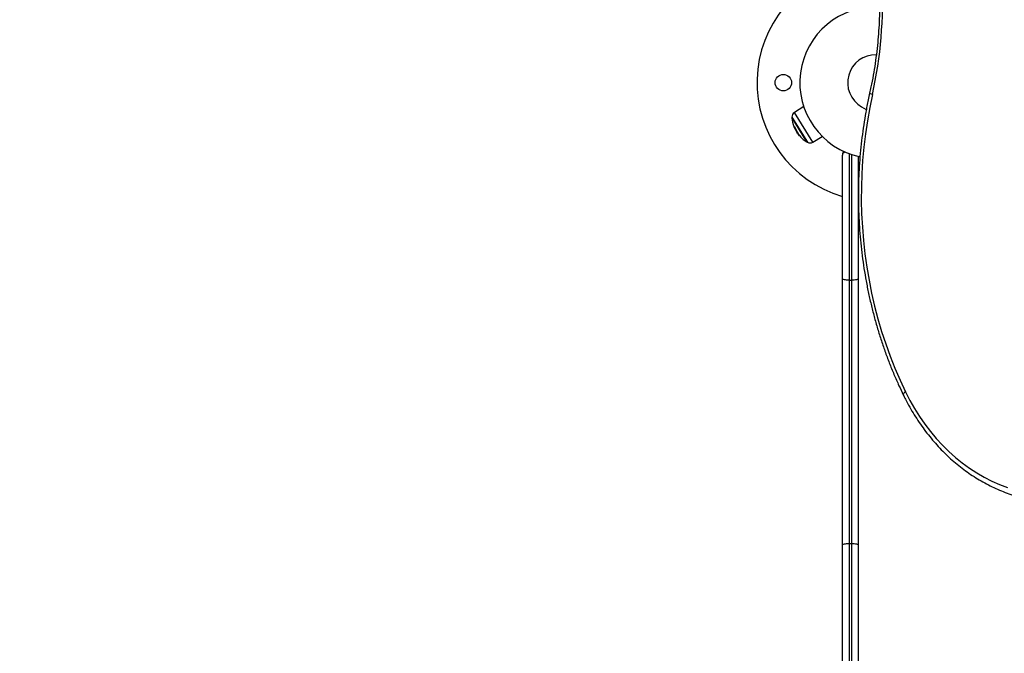
# Model space of a CAD drawing. Units: millimetres. Extents: x 1142.8 to 1159.1, y 969.7 to 986.8.
# Drawn here: x 1145 to 1145.8, y 974.3 to 974.8 of the extents above; entities that cross this region are included whole.
import ezdxf

# ---------------------------------------------------------------- set-up
doc = ezdxf.new("R2010")
doc.units = ezdxf.units.MM
doc.header["$LTSCALE"] = 100
doc.header["$PDSIZE"] = -1
doc.layers.add('DIASTASEIS', color=253, linetype='Continuous', lineweight=5)
doc.styles.get("Standard").update_dxf_attribs({"font": 'ARIALN.TTF'})
doc.dimstyles.new('STANDARD_ACAD', dxfattribs={"dimtxt": 0.18, "dimasz": 0.15, "dimexe": 0.18, "dimexo": 0.0625, "dimgap": 0.09, "dimtad": 0, "dimtih": 1, "dimtoh": 1, "dimzin": 0, "dimdsep": 46, "dimtxsty": 'Standard', "dimblk": 'OBLIQUE', "dimcen": 0.09, "dimadec": 0, "dimazin": 0, "dimtfac": 1, "dimtofl": 0, "dimtmove": 0, "dimatfit": 3, "dimfxl": 1, "dimtolj": 1, "dimtzin": 0, "dimarcsym": 0})

# ---------------------------------------------------------------- blocks, each defined once
blk = doc.blocks.new('_Oblique')
at = {"color": 0, "linetype": 'ByBlock', "lineweight": -2, "transparency": 16777216}
blk.add_line((-0.5, -0.5), (0.5, 0.5), dxfattribs=at)
blk = doc.blocks.new('*D11')
at = {"layer": 'Defpoints', "color": 0}
for p in [(1144.39866, 974.90466), (1151.28144, 974.80561), (1151.28144, 970.69122)]:
    blk.add_point(p, dxfattribs=at)
at = {"layer": 'DIASTASEIS', "color": 0, "lineweight": -2}
for p, q in [((1144.39866, 974.84216), (1144.39866, 970.51122)), ((1151.28144, 974.74311), (1151.28144, 970.51122)), ((1144.39866, 970.69122), (1147.55771, 970.69122)), ((1151.28144, 970.69122), (1148.12239, 970.69122))]:
    blk.add_line(p, q, dxfattribs=at)
at = {"layer": 'DIASTASEIS', "color": 0, "linetype": 'ByBlock', "lineweight": -2, "xscale": 0.15, "yscale": 0.15, "zscale": 0.15, "rotation": 180}
blk.add_blockref('_Oblique', (1144.39866, 970.69122), dxfattribs=at)
at = {"layer": 'DIASTASEIS', "color": 0, "linetype": 'ByBlock', "lineweight": -2, "xscale": 0.15, "yscale": 0.15, "zscale": 0.15}
blk.add_blockref('_Oblique', (1151.28144, 970.69122), dxfattribs=at)
at = {"layer": 'DIASTASEIS', "color": 0, "insert": (1147.84005, 970.69122), "char_height": 0.18, "attachment_point": 5}
blk.add_mtext('\\A1;6.88', dxfattribs=at)
blk = doc.blocks.new('*D13')
at = {"layer": 'Defpoints', "color": 0}
for p in [(1142.89866, 974.90466), (1152.78134, 974.78794), (1152.78134, 969.91257)]:
    blk.add_point(p, dxfattribs=at)
at = {"layer": 'DIASTASEIS', "color": 0, "lineweight": -2}
for p, q in [((1142.89866, 974.84216), (1142.89866, 969.73257)), ((1152.78134, 974.72544), (1152.78134, 969.73257)), ((1142.89866, 969.91257), (1147.55809, 969.91257)), ((1152.78134, 969.91257), (1148.12191, 969.91257))]:
    blk.add_line(p, q, dxfattribs=at)
at = {"layer": 'DIASTASEIS', "color": 0, "linetype": 'ByBlock', "lineweight": -2, "xscale": 0.15, "yscale": 0.15, "zscale": 0.15, "rotation": 180}
blk.add_blockref('_Oblique', (1142.89866, 969.91257), dxfattribs=at)
at = {"layer": 'DIASTASEIS', "color": 0, "linetype": 'ByBlock', "lineweight": -2, "xscale": 0.15, "yscale": 0.15, "zscale": 0.15}
blk.add_blockref('_Oblique', (1152.78134, 969.91257), dxfattribs=at)
at = {"layer": 'DIASTASEIS', "color": 0, "insert": (1147.84, 969.91257), "char_height": 0.18, "attachment_point": 5}
blk.add_mtext('\\A1;9.88', dxfattribs=at)
blk = doc.blocks.new('KATOPSI S290A')
at = {"color": 7, "linetype": 'Continuous', "lineweight": 25}
for p, q in [((1145.62441, 974.73451), (1145.61734, 974.73003)), ((1145.66837, 974.7343), (1145.67182, 974.73231)), ((1145.61552, 974.72594), (1145.62685, 974.70767)), ((1145.61556, 974.72586), (1145.61552, 974.72594)), ((1145.62685, 974.70767), (1145.61556, 974.72586)), ((1145.61844, 974.71712), (1145.61815, 974.71694)), ((1145.61946, 974.71525), (1145.6192, 974.71509)), ((1145.63133, 974.70748), (1145.63848, 974.71183)), ((1145.65386, 974.60389), (1145.65386, 974.69766)), ((1145.66586, 974.69667), (1145.66586, 974.60389)), ((1145.66586, 974.64766), (1145.66647, 974.64766)), ((1145.65386, 974.40143), (1145.65386, 974.60389)), ((1145.65886, 974.60266), (1145.66086, 974.60266)), ((1145.65886, 974.60266), (1145.65886, 974.40266)), ((1145.66086, 974.40266), (1145.66086, 974.60266)), ((1145.66586, 974.60389), (1145.66586, 974.40143)), ((1145.65386, 974.20389), (1145.65386, 974.40143)), ((1145.65886, 974.40266), (1145.65886, 974.20266)), ((1145.65886, 974.40266), (1145.66086, 974.40266)), ((1145.66086, 974.20266), (1145.66086, 974.40266)), ((1145.66586, 974.40143), (1145.66586, 974.20389))]:
    blk.add_line(p, q, dxfattribs=at)
at = {"color": 8, "linetype": 'Continuous', "lineweight": 25}
for p, q in [((1145.61548, 974.72641), (1145.62726, 974.70743)), ((1145.63133, 974.70748), (1145.61734, 974.73003)), ((1145.62152, 974.7124), (1145.62132, 974.71227)), ((1145.62162, 974.71228), (1145.62142, 974.71216)), ((1145.65886, 974.69879), (1145.65886, 974.60266)), ((1145.66086, 974.60266), (1145.66086, 974.69808))]:
    blk.add_line(p, q, dxfattribs=at)
at = {"color": 7, "linetype": 'Continuous', "lineweight": 25, "flags": 128}
for points in [[(1145.67657, 974.74355), (1145.67452, 974.73369), (1145.67275, 974.72375), (1145.67126, 974.71374), (1145.67006, 974.70368), (1145.66915, 974.69357), (1145.66853, 974.68343), (1145.6682, 974.67327), (1145.66816, 974.6631), (1145.66841, 974.65294), (1145.66895, 974.6428), (1145.66979, 974.63268), (1145.67091, 974.6226), (1145.67232, 974.61258), (1145.67401, 974.60262), (1145.67599, 974.59274), (1145.67825, 974.58295), (1145.68079, 974.57325), (1145.6836, 974.56367), (1145.68669, 974.55421), (1145.69004, 974.54488), (1145.69366, 974.5357), (1145.69754, 974.52668), (1145.70168, 974.51782)], [(1145.65886, 974.60266), (1145.65788, 974.60268), (1145.65694, 974.60275), (1145.65608, 974.60286), (1145.65532, 974.60302), (1145.6547, 974.6032), (1145.65424, 974.60342), (1145.65395, 974.60365), (1145.65386, 974.60389)], [(1145.66586, 974.60389), (1145.66576, 974.60365), (1145.66548, 974.60342), (1145.66502, 974.6032), (1145.66439, 974.60302), (1145.66364, 974.60286), (1145.66277, 974.60275), (1145.66183, 974.60268), (1145.66086, 974.60266)], [(1145.70168, 974.51782), (1145.70498, 974.51139), (1145.70853, 974.50515), (1145.71232, 974.49912), (1145.71634, 974.49331), (1145.72059, 974.48774), (1145.72505, 974.48242), (1145.72971, 974.47736), (1145.73457, 974.47256), (1145.73962, 974.46806), (1145.74483, 974.46384), (1145.7502, 974.45993), (1145.75572, 974.45632), (1145.76138, 974.45304), (1145.76716, 974.45008), (1145.77305, 974.44746), (1145.77904, 974.44517)], [(1145.65386, 974.40143), (1145.65395, 974.40167), (1145.65424, 974.4019), (1145.6547, 974.40211), (1145.65532, 974.4023), (1145.65608, 974.40245), (1145.65694, 974.40256), (1145.65788, 974.40263), (1145.65886, 974.40266)], [(1145.66086, 974.40266), (1145.66183, 974.40263), (1145.66277, 974.40256), (1145.66364, 974.40245), (1145.66439, 974.4023), (1145.66502, 974.40211), (1145.66548, 974.4019), (1145.66576, 974.40167), (1145.66586, 974.40143)]]:
    blk.add_lwpolyline(points, dxfattribs=at)
at = {"color": 8, "linetype": 'Continuous', "lineweight": 25, "flags": 128}
for points in [[(1145.67657, 974.74355), (1145.67585, 974.74381), (1145.67525, 974.74405), (1145.67482, 974.74427), (1145.67456, 974.74447), (1145.67448, 974.74463), (1145.67448, 974.74464)], [(1145.70168, 974.51782), (1145.70103, 974.51733), (1145.70052, 974.51685), (1145.70016, 974.51641), (1145.69996, 974.51603), (1145.69994, 974.51571), (1145.69997, 974.51563)]]:
    blk.add_lwpolyline(points, dxfattribs=at)
at = {"color": 7, "linetype": 'Continuous', "lineweight": 25}
blk.add_circle((1145.60897, 974.75266), 0.00625, dxfattribs=at)
for centre, radius, start, end in [((1145.36454, 974.81335), 0.31975, 347.39111, 18.84456), ((1145.67897, 974.75266), 0.09, 102.83959, 253.79633), ((1145.67897, 974.75266), 0.0575, 86.98522, 258.15711), ((1145.67897, 974.75266), 0.0212, 88.49526, 240), ((1145.61948, 974.72665), 0.004, 122.31666, 183.43392), ((1145.63894, 974.72782), 0.0235, 183.43392, 184.59418), ((1145.63894, 974.72782), 0.0235, 184.59418, 201.16189), ((1145.61756, 974.71965), 0.000622, 209.93897, 271.69369), ((1145.63851, 974.72778), 0.02307, 201.46839, 208.03452), ((1145.63882, 974.72708), 0.02269, 201.13838, 221.77233), ((1145.62212, 974.71283), 0.000964, 223.68169, 260.4568), ((1145.63894, 974.72782), 0.0235, 222.74379, 239.03913), ((1145.63894, 974.72782), 0.0235, 239.03913, 240.1994), ((1145.62925, 974.7109), 0.004, 240.1994, 301.31666)]:
    blk.add_arc(centre, radius, start, end, dxfattribs=at)
for points, knots in [([(1145.66521, 974.915), (1145.66571, 974.91352), (1145.66716, 974.90924), (1145.66939, 974.90206), (1145.67181, 974.89342), (1145.67397, 974.88468), (1145.67588, 974.87586), (1145.67754, 974.86696), (1145.67895, 974.858), (1145.68009, 974.84899), (1145.68098, 974.83993), (1145.68161, 974.83084), (1145.68198, 974.82173), (1145.68208, 974.81261), (1145.68193, 974.80349), (1145.68151, 974.79438), (1145.68084, 974.78529), (1145.6799, 974.77624), (1145.67871, 974.76723), (1145.67725, 974.75828), (1145.67582, 974.75075), (1145.67483, 974.74623), (1145.67448, 974.74464)], [0, 0, 0, 0, 0.027447, 0.079908, 0.13237, 0.184832, 0.237292, 0.289752, 0.342211, 0.394669, 0.447127, 0.499585, 0.552042, 0.604499, 0.656955, 0.709411, 0.761867, 0.814323, 0.866778, 0.919233, 0.971688, 1, 1, 1, 1]), ([(1145.67448, 974.74464), (1145.67412, 974.74298), (1145.67306, 974.73817), (1145.67152, 974.73017), (1145.66993, 974.72061), (1145.66861, 974.711), (1145.66754, 974.70133), (1145.66674, 974.69163), (1145.6662, 974.68191), (1145.66592, 974.67217), (1145.66591, 974.66243), (1145.66616, 974.65268), (1145.66667, 974.64296), (1145.66745, 974.63326), (1145.66849, 974.62359), (1145.66979, 974.61397), (1145.67134, 974.60441), (1145.67316, 974.59491), (1145.67523, 974.58549), (1145.67756, 974.57616), (1145.68013, 974.56691), (1145.68296, 974.55778), (1145.68603, 974.54876), (1145.68934, 974.53986), (1145.6929, 974.5311), (1145.69644, 974.52302), (1145.69888, 974.51791), (1145.69997, 974.51563)], [0, 0, 0, 0, 0.021728, 0.06281, 0.103893, 0.144977, 0.186061, 0.227145, 0.268229, 0.309314, 0.350399, 0.391484, 0.43257, 0.473655, 0.514741, 0.555827, 0.596913, 0.637998, 0.679084, 0.72017, 0.761255, 0.80234, 0.843425, 0.884509, 0.925593, 0.966675, 1, 1, 1, 1]), ([(1145.61758, 974.71903), (1145.61759, 974.71902), (1145.61759, 974.71902), (1145.6176, 974.71902), (1145.61761, 974.719), (1145.61762, 974.71899), (1145.61763, 974.71897), (1145.61764, 974.71894), (1145.61765, 974.71892), (1145.61766, 974.7189)], [0, 0, 0, 0, 0.125461, 0.250089, 0.375461, 0.500268, 0.625209, 0.750564, 1, 1, 1, 1]), ([(1145.6192, 974.71509), (1145.61903, 974.71538), (1145.61868, 974.71595), (1145.61833, 974.71661), (1145.61815, 974.71694)], [0, 0, 0, 0, 0.501256, 1, 1, 1, 1]), ([(1145.62132, 974.71227), (1145.62093, 974.71274), (1145.62014, 974.71367), (1145.61951, 974.71462), (1145.6192, 974.71509)], [0, 0, 0, 0, 0.501637, 1, 1, 1, 1]), ([(1145.62142, 974.71216), (1145.62142, 974.71216), (1145.62141, 974.71217), (1145.62139, 974.7122), (1145.62136, 974.71223), (1145.62133, 974.71226), (1145.62132, 974.71227)], [0, 0, 0, 0, 0.249395, 0.499507, 0.750919, 1, 1, 1, 1]), ([(1145.6219, 974.71197), (1145.62191, 974.71195), (1145.62193, 974.71193), (1145.62194, 974.71191), (1145.62195, 974.7119), (1145.62196, 974.71189), (1145.62196, 974.71188), (1145.62196, 974.71187), (1145.62196, 974.71188), (1145.62196, 974.71188)], [0, 0, 0, 0, 0.2488139, 0.3742298, 0.4989725, 0.6239888, 0.7492484, 0.8743376, 1, 1, 1, 1]), ([(1145.65491, 974.7006), (1145.65462, 974.7002), (1145.6541, 974.69947), (1145.65391, 974.6985), (1145.65386, 974.69796), (1145.65386, 974.69777), (1145.65386, 974.6977), (1145.65386, 974.69767), (1145.65386, 974.69766), (1145.65386, 974.69766)], [0, 0, 0, 0, 0.4509739, 0.8045348, 0.9262556, 0.9719795, 0.9893412, 0.9962768, 1, 1, 1, 1]), ([(1145.69997, 974.51563), (1145.70051, 974.51453), (1145.70208, 974.51135), (1145.70485, 974.50623), (1145.70834, 974.50032), (1145.71204, 974.49461), (1145.71595, 974.4891), (1145.72006, 974.4838), (1145.72436, 974.47872), (1145.72885, 974.47387), (1145.7335, 974.46926), (1145.73832, 974.46489), (1145.7433, 974.46079), (1145.74842, 974.45695), (1145.75368, 974.45339), (1145.75907, 974.45011), (1145.76456, 974.44711), (1145.77017, 974.4444), (1145.77586, 974.44199), (1145.78164, 974.43988), (1145.78749, 974.43808), (1145.7934, 974.43658), (1145.79936, 974.43543), (1145.80338, 974.43477), (1145.80542, 974.43458), (1145.80546, 974.43458)], [0, 0, 0, 0, 0.02474, 0.071274, 0.117809, 0.164337, 0.210857, 0.257369, 0.30387, 0.350358, 0.396833, 0.443292, 0.489733, 0.536155, 0.582556, 0.628936, 0.675293, 0.721627, 0.767937, 0.814224, 0.86049, 0.906735, 0.952962, 0.999173, 1, 1, 1, 1])]:
    blk.add_open_spline(points, degree=3, knots=knots, dxfattribs=at)
at = {"color": 8, "linetype": 'Continuous', "lineweight": 25}
blk.add_open_spline([(1145.65561, 974.70026), (1145.65546, 974.70018), (1145.65474, 974.6998), (1145.65418, 974.69901), (1145.65391, 974.69825), (1145.65386, 974.69787), (1145.65386, 974.69774), (1145.65386, 974.69769), (1145.65386, 974.69767), (1145.65386, 974.69766), (1145.65386, 974.69766)], degree=3, knots=[0, 0, 0, 0, 0.12347, 0.582415, 0.85067, 0.943579, 0.97855, 0.991839, 0.997169, 1, 1, 1, 1], dxfattribs=at)
blk = doc.blocks.new('KATOPSH_S290A')
blk.add_blockref('KATOPSI S290A', (0, 0))

msp = doc.modelspace()

# ---------------------------------------------------------------- block references
msp.add_blockref('KATOPSH_S290A', (0, 0))

# ---------------------------------------------------------------- dimensions: what is measured, and where the dimension line sits
at = {"layer": 'DIASTASEIS'}
for base, p1, p2, picture, middle in [((1152.78134, 969.91257), (1142.89866, 974.90466), (1152.78134, 974.78794), '*D13', (1147.84, 969.91257)), ((1151.28144, 970.69122), (1144.39866, 974.90466), (1151.28144, 974.80561), '*D11', (1147.84005, 970.69122))]:
    dim = msp.add_linear_dim(base=base, p1=p1, p2=p2, dimstyle='STANDARD_ACAD', dxfattribs=at)
    dim.commit()
    dim.dimension.update_dxf_attribs({"geometry": picture, "text_midpoint": middle})

doc.saveas('drawing.dxf')
